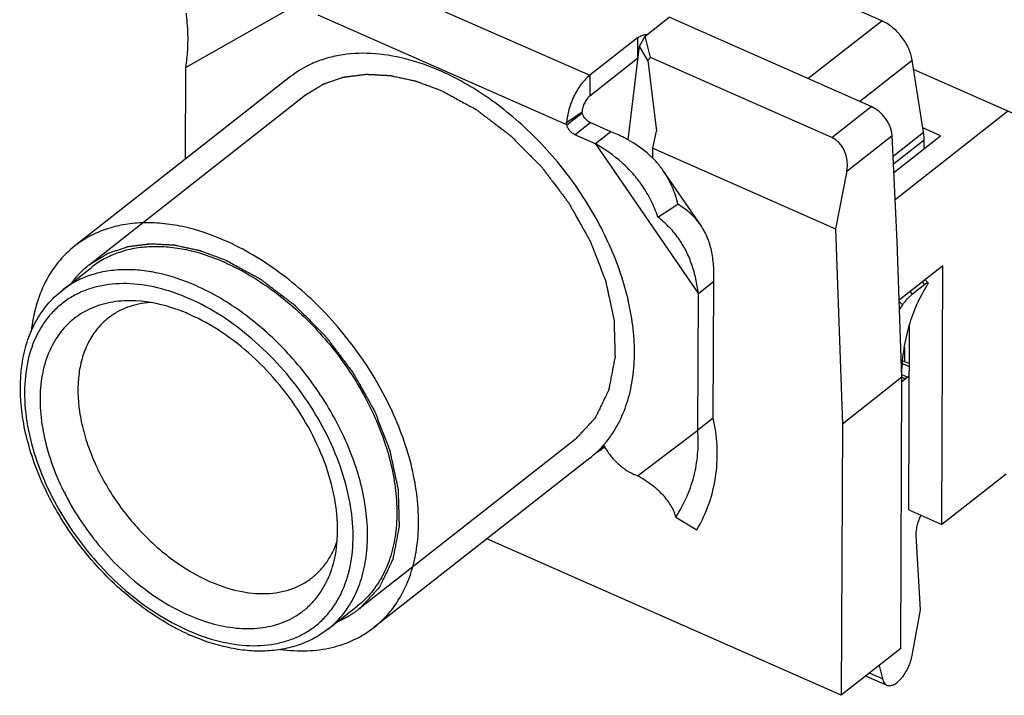
# Model space of a CAD drawing. Units: millimetres. Extents: x 0 to 420, y 0 to 297.
# Drawn here: x 365 to 384, y 62 to 75 of the extents above; entities that cross this region are included whole.
import ezdxf

# ---------------------------------------------------------------- set-up
doc = ezdxf.new("R2010")
doc.units = ezdxf.units.MM
doc.header["$LTSCALE"] = 23.1
doc.layers.get('0').update_dxf_attribs({"linetype": 'CONTINUOUS'})
doc.layers.add('BEZUGSACHSEN', color=7, linetype='CONTINUOUS')
doc.layers.add('RUNDUNGEN', color=7, linetype='CONTINUOUS')

msp = doc.modelspace()

# ---------------------------------------------------------------- linework, layer by layer
at = {"color": 9, "linetype": 'CONTINUOUS'}
for p, q in [((370.21092, 75.52529), (368.19866, 74.38713)), ((380.724, 73.02877), (381.48953, 73.62958)), ((381.01511, 72.37935), (381.89327, 73.06855)), ((376.14157, 72.9074), (378.1365, 70.0004)), ((365.79856, 70.06469), (365.79834, 70.06451)), ((376.95708, 66.46821), (378.12516, 67.35328))]:
    msp.add_line(p, q, dxfattribs=at)
at = {"color": 7, "linetype": 'CONTINUOUS'}
for p, q in [((377.1042, 74.99331), (377.57069, 75.35942)), ((381.48953, 73.62958), (377.57069, 75.35942)), ((376.99335, 74.80117), (377.1042, 74.99331)), ((377.20588, 74.58173), (377.1042, 74.99331)), ((376.7729, 72.98202), (376.99335, 74.80117)), ((377.15387, 74.52144), (376.99335, 74.80117)), ((377.15387, 74.52144), (377.20588, 74.58173)), ((377.15387, 74.52144), (377.32815, 73.1527)), ((380.724, 73.02877), (377.20588, 74.58173)), ((384.82429, 73.23701), (382.31115, 74.34635)), ((370.22884, 74.20907), (366.04237, 70.92342)), ((381.95299, 71.82966), (384.13427, 73.54159)), ((376.4406, 73.14209), (376.03988, 73.31897)), ((376.4406, 73.14209), (376.14157, 72.9074)), ((377.25223, 72.82435), (377.32815, 73.1527)), ((382.8351, 73.06248), (382.49016, 73.21474)), ((381.99228, 71.01437), (381.89327, 73.06855)), ((381.92788, 72.35047), (382.8351, 73.06248)), ((377.25139, 72.62748), (377.25223, 72.82435)), ((377.25223, 72.82435), (380.79621, 71.25998)), ((378.18338, 71.32747), (377.46271, 72.37763)), ((381.01511, 72.37935), (380.79621, 71.25998)), ((377.35199, 71.48687), (377.73975, 71.7353)), ((380.79621, 71.25998), (380.92892, 67.47282)), ((382.0846, 68.37983), (381.99228, 71.01437)), ((365.79834, 70.06451), (366.3665, 70.51042)), ((382.87848, 70.54024), (382.03217, 69.87603)), ((382.85699, 65.52424), (382.87848, 70.54024)), ((378.43554, 70.23509), (378.1365, 70.0004)), ((378.42419, 67.58797), (378.43554, 70.23509)), ((382.21584, 65.80726), (382.23121, 69.39571)), ((382.13501, 68.96079), (382.13384, 68.68617)), ((382.0846, 68.37983), (380.92892, 67.47282)), ((382.06207, 63.12113), (382.0846, 68.37983)), ((378.42419, 67.58797), (378.12516, 67.35328)), ((380.92892, 67.47282), (380.90639, 62.21412)), ((376.32683, 67.09908), (376.32838, 67.10091)), ((376.0323, 66.81449), (371.84584, 63.52884)), ((384.10412, 66.50303), (382.85699, 65.52424)), ((382.21584, 65.80726), (382.85699, 65.52424)), ((377.69822, 65.66964), (378.10497, 65.41922)), ((380.90639, 62.21412), (374.03525, 65.24715)), ((370.95355, 63.49593), (371.52171, 63.94184)), ((382.06207, 63.12113), (380.90639, 62.21412))]:
    msp.add_line(p, q, dxfattribs=at)
at = {"color": 3, "linetype": 'CONTINUOUS'}
for p, q in [((368.19104, 72.60975), (368.19866, 74.38713)), ((376.14157, 72.9074), (375.74085, 73.08428)), ((378.12516, 67.35328), (378.1365, 70.0004)), ((376.95708, 66.46821), (376.88866, 66.49841))]:
    msp.add_line(p, q, dxfattribs=at)
at = {"color": 2, "linetype": 'CONTINUOUS'}
for p, q in [((366.32514, 70.56313), (370.52043, 73.85566)), ((366.32514, 70.56313), (366.33396, 70.57001)), ((375.74954, 67.17478), (371.55425, 63.88225))]:
    msp.add_line(p, q, dxfattribs=at)
at = {"color": 7, "linetype": 'CONTINUOUS'}
for centre, radius, start, end in [((371.47018, 72.62452), 2.01289, 116.232162, 128.078604), ((371.49233, 72.5814), 2.06136, 115.348315, 116.254583), ((375.5105, 70.70856), 2.60214, 59.572032, 60.891556), ((367.2262, 66.67928), 4.2899, 66.182411, 66.451726), ((374.79962, 68.38466), 1.99623, 308.137499, 318.760422), ((375.1318, 68.64062), 2.00501, 300.465826, 306.461445), ((375.2034, 68.70449), 2.01109, 300.869618, 303.106504), ((374.76035, 68.42131), 2.04993, 318.713799, 319.833099), ((375.20797, 68.6974), 2.00266, 303.107812, 303.755183), ((374.74989, 68.43012), 2.0636, 319.899887, 321.003291), ((370.03695, 67.35808), 4.34699, 245.218911, 246.180649)]:
    msp.add_arc(centre, radius, start, end, dxfattribs=at)
at = {"color": 9, "linetype": 'CONTINUOUS'}
msp.add_arc((369.88452, 67.1899), 4.06576, 246.180727, 247.178677, dxfattribs=at)
at = {"color": 7, "linetype": 'CONTINUOUS'}
for centre, major_axis, ratio, start_param, end_param in [((381.49301, 73.22916), (-0.31428, 0.38892), 0.63927939, -2.42330284, -0.89280726), ((380.61013, 72.53625), (-0.07509, 0.51997), 0.78805101, -1.98860679, -0.45811121)]:
    msp.add_ellipse(centre, major_axis=major_axis, ratio=ratio, start_param=start_param, end_param=end_param, dxfattribs=at)
at = {"color": 3, "linetype": 'CONTINUOUS'}
for points, knots in [([(368.19866, 74.38713), (368.21568, 74.49866), (368.23789, 74.70844), (368.24344, 74.9995), (368.2306, 75.23791), (368.21541, 75.37793), (368.20853, 75.43812)], [0, 0, 0, 0, 0.3210588, 0.59927989, 0.82758779, 1, 1, 1, 1]), ([(377.05042, 72.09472), (376.99423, 72.17659), (376.87039, 72.33443), (376.57913, 72.6232), (376.32242, 72.8019), (376.14157, 72.9074)], [0, 0, 0, 0, 0.24257967, 0.48852061, 1, 1, 1, 1]), ([(377.35199, 71.48687), (377.31518, 71.59513), (377.22886, 71.80557), (377.11401, 72.00207), (377.05042, 72.09472)], [0, 0, 0, 0, 0.50433926, 1, 1, 1, 1]), ([(377.77111, 71.04454), (377.71424, 71.12741), (377.58505, 71.2862), (377.43304, 71.423), (377.35199, 71.48687)], [0, 0, 0, 0, 0.49340608, 1, 1, 1, 1]), ([(378.1365, 70.0004), (378.1241, 70.09818), (378.09226, 70.2885), (378.01698, 70.56227), (377.91239, 70.81585), (377.82135, 70.97132), (377.77111, 71.04454)], [0, 0, 0, 0, 0.26486356, 0.51774659, 0.76139785, 1, 1, 1, 1]), ([(377.69822, 65.66964), (377.78419, 65.79781), (377.93087, 66.06855), (378.07255, 66.50002), (378.13802, 66.93183), (378.13648, 67.21648), (378.12516, 67.35328)], [0, 0, 0, 0, 0.26192185, 0.51905986, 0.76704071, 1, 1, 1, 1]), ([(377.69822, 65.66964), (377.69234, 65.69972), (377.6729, 65.76362), (377.62693, 65.86071), (377.56143, 65.96389), (377.44308, 66.11231), (377.24671, 66.2937), (377.06035, 66.41339), (376.95708, 66.46821)], [0, 0, 0, 0, 0.08221834, 0.17810579, 0.28738445, 0.4092734, 0.68643385, 1, 1, 1, 1])]:
    msp.add_open_spline(points, degree=3, knots=knots, dxfattribs=at)
at = {"color": 7, "linetype": 'CONTINUOUS'}
for points, knots in [([(373.14686, 74.31423), (372.92381, 74.41269), (372.47931, 74.57047), (371.8073, 74.68012), (371.27079, 74.65276), (370.87879, 74.55662), (370.69667, 74.48544), (370.60982, 74.4443)], [0, 0, 0, 0, 0.27967987, 0.53810383, 0.77652944, 0.8897626, 1, 1, 1, 1]), ([(376.35368, 67.13155), (376.44065, 67.23896), (376.59661, 67.47697), (376.76478, 67.8802), (376.869, 68.32818), (376.90798, 68.81286), (376.88154, 69.32608), (376.79039, 69.85915), (376.63626, 70.40313), (376.34697, 71.1391), (375.84653, 72.02658), (375.19891, 72.82258), (374.60675, 73.38343), (373.99421, 73.86741), (373.49227, 74.16176), (373.14686, 74.31423)], [0, 0, 0, 0, 0.04718098, 0.09643851, 0.14843046, 0.20354367, 0.26190536, 0.32341572, 0.38778701, 0.4545821, 0.59302259, 0.73367666, 0.80314781, 0.87110356, 1, 1, 1, 1]), ([(376.77635, 72.98205), (376.74988, 72.99679), (376.6405, 73.05529), (376.52738, 73.10668), (376.4406, 73.14209)], [0, 0, 0, 0, 0.2443325, 1, 1, 1, 1]), ([(377.46271, 72.37759), (377.42326, 72.43507), (377.33673, 72.5461), (377.13401, 72.75043), (376.9551, 72.87785), (376.82837, 72.9523)], [0, 0, 0, 0, 0.24262776, 0.48845629, 1, 1, 1, 1]), ([(377.73975, 71.7353), (377.71262, 71.85124), (377.64101, 72.07563), (377.52785, 72.28267), (377.46271, 72.37759)], [0, 0, 0, 0, 0.50843271, 1, 1, 1, 1]), ([(378.18334, 71.32748), (378.12769, 71.40859), (377.9929, 71.56184), (377.82837, 71.68155), (377.73975, 71.7353)], [0, 0, 0, 0, 0.48691146, 1, 1, 1, 1]), ([(368.9604, 71.02857), (368.69525, 71.14562), (368.28906, 71.28355), (367.74118, 71.37015), (367.35364, 71.38317), (366.98489, 71.34525), (366.63943, 71.25656), (366.32186, 71.11799), (366.13086, 70.99287), (366.04228, 70.92334)], [0, 0, 0, 0, 0.28374171, 0.41603125, 0.54201221, 0.66225397, 0.77772514, 0.88976312, 1, 1, 1, 1]), ([(378.43554, 70.23509), (378.43948, 70.34041), (378.43802, 70.54338), (378.39872, 70.83484), (378.31763, 71.09862), (378.23247, 71.25589), (378.18334, 71.32748)], [0, 0, 0, 0, 0.27741603, 0.53310896, 0.77143967, 1, 1, 1, 1]), ([(371.84593, 63.52891), (371.9592, 63.61781), (372.16953, 63.82391), (372.41657, 64.19951), (372.59269, 64.63465), (372.69511, 65.11979), (372.72274, 65.64529), (372.6756, 66.20097), (372.55496, 66.77623), (372.29549, 67.56634), (371.80414, 68.53059), (371.13841, 69.39967), (370.51665, 70.01443), (369.86757, 70.54446), (369.33082, 70.86506), (368.9604, 71.02857)], [0, 0, 0, 0, 0.04676177, 0.09475359, 0.1450235, 0.1983198, 0.25505347, 0.31531773, 0.37893394, 0.44550404, 0.58495006, 0.72805824, 0.79902999, 0.86850111, 1, 1, 1, 1]), ([(366.04228, 70.92334), (365.92497, 70.83127), (365.70766, 70.61663), (365.45555, 70.22371), (365.27992, 69.76785), (365.21774, 69.43958), (365.1988, 69.26939)], [0, 0, 0, 0, 0.23494319, 0.47649565, 0.73022436, 1, 1, 1, 1]), ([(368.94011, 70.61193), (368.70604, 70.71394), (368.34766, 70.83385), (367.8646, 70.90821), (367.52296, 70.91842), (367.19791, 70.88399), (366.89336, 70.80505), (366.61333, 70.68235), (366.44481, 70.57186), (366.36662, 70.51051)], [0, 0, 0, 0, 0.28351958, 0.41573751, 0.54168919, 0.66195635, 0.77749744, 0.88963968, 1, 1, 1, 1]), ([(368.95858, 70.60383), (369.28764, 70.45858), (369.76445, 70.17378), (370.34104, 69.70291), (370.89337, 69.15681), (371.48475, 68.38476), (371.9212, 67.52818), (372.15167, 66.82629), (372.25882, 66.31528), (372.30066, 65.82166), (372.27609, 65.35486), (372.18507, 64.92391), (372.02858, 64.53739), (371.80909, 64.20376), (371.62222, 64.02072), (371.52159, 63.94175)], [0, 0, 0, 0, 0.13150223, 0.20097197, 0.27194522, 0.41505464, 0.55450132, 0.62107111, 0.68468663, 0.74494999, 0.80168269, 0.85497802, 0.90524702, 0.95323823, 1, 1, 1, 1]), ([(368.2149, 63.41138), (367.89102, 63.56089), (367.42324, 63.84899), (366.85948, 64.32106), (366.32329, 64.86351), (365.75167, 65.62654), (365.33301, 66.47061), (365.11461, 67.16214), (364.985, 67.81787), (364.97394, 68.46369), (365.1064, 69.05687), (365.27023, 69.45008), (365.49919, 69.79284), (365.69353, 69.98226), (365.79834, 70.06451)], [0, 0, 0, 0, 0.13132014, 0.20025128, 0.2704742, 0.41170904, 0.54924248, 0.61504472, 0.67814926, 0.79505066, 0.84923458, 0.90097912, 0.95095251, 1, 1, 1, 1]), ([(367.23075, 69.86198), (367.08081, 69.86983), (366.78755, 69.85709), (366.37309, 69.7398), (366.01447, 69.52679), (365.72595, 69.22512), (365.51746, 68.84699), (365.41636, 68.48628), (365.3765, 68.17508), (365.36442, 67.83699), (365.40632, 67.39201), (365.53991, 66.84792), (365.75354, 66.29951), (366.04087, 65.76278), (366.39343, 65.25335), (366.80088, 64.78616), (367.25133, 64.37488), (367.73148, 64.03166), (368.0722, 63.8496), (368.24385, 63.77383)], [0, 0, 0, 0, 0.05396112, 0.10455619, 0.15329273, 0.2020763, 0.25280198, 0.30695008, 0.3356341, 0.36544034, 0.42837957, 0.49553044, 0.56618702, 0.63935245, 0.71384257, 0.78838031, 0.86168507, 0.93256321, 1, 1, 1, 1]), ([(367.51064, 69.83178), (367.4341, 69.82597), (367.28422, 69.80499), (367.06922, 69.74321), (366.87091, 69.65237), (366.75099, 69.57274), (366.69504, 69.52884)], [0, 0, 0, 0, 0.26102982, 0.51285822, 0.75813445, 1, 1, 1, 1]), ([(368.26881, 69.59885), (368.18198, 69.63718), (367.84932, 69.76913), (367.4935, 69.84823), (367.23075, 69.86198)], [0, 0, 0, 0, 0.26509469, 1, 1, 1, 1]), ([(366.69504, 69.52884), (366.61791, 69.46832), (366.47471, 69.32799), (366.3065, 69.07228), (366.18655, 68.776), (366.09078, 68.32224), (366.10582, 67.82513), (366.21219, 67.31803), (366.38888, 66.77989), (366.72343, 66.12339), (367.26543, 65.41594), (367.91362, 64.82892), (368.40738, 64.53397), (368.65959, 64.42264)], [0, 0, 0, 0, 0.04678227, 0.09479465, 0.14508591, 0.19840533, 0.31517572, 0.37881927, 0.44541866, 0.58492622, 0.72809769, 0.86843835, 1, 1, 1, 1]), ([(371.09721, 64.93521), (371.13551, 65.1369), (371.16032, 65.57092), (371.06028, 66.2394), (370.8313, 66.927), (370.48406, 67.6026), (370.03457, 68.23587), (369.50323, 68.79796), (368.91454, 69.26314), (368.48582, 69.50306), (368.26881, 69.59885)], [0, 0, 0, 0, 0.10610697, 0.22236071, 0.3474982, 0.47899682, 0.61356115, 0.74755575, 0.8773971, 1, 1, 1, 1]), ([(378.10497, 65.41922), (378.20363, 65.58372), (378.36507, 65.93437), (378.49429, 66.49252), (378.51581, 67.05089), (378.46471, 67.41446), (378.42419, 67.58797)], [0, 0, 0, 0, 0.25659328, 0.511841, 0.76165628, 1, 1, 1, 1]), ([(370.64633, 64.49424), (370.70179, 64.53776), (370.80675, 64.63443), (370.98842, 64.86278), (371.08496, 65.06524), (371.13186, 65.20665)], [0, 0, 0, 0, 0.24229539, 0.48795239, 1, 1, 1, 1]), ([(368.24385, 63.77383), (368.4063, 63.70212), (368.73008, 63.58584), (369.2201, 63.49894), (369.68357, 63.5092), (370.04025, 63.6018), (370.29305, 63.72415), (370.46512, 63.83782), (370.62008, 63.97358), (370.8041, 64.18432), (370.98597, 64.50227), (371.06895, 64.78641), (371.09721, 64.93521)], [0, 0, 0, 0, 0.14729238, 0.28399503, 0.41057241, 0.52898066, 0.58627461, 0.64292559, 0.69951596, 0.75663211, 0.87437576, 1, 1, 1, 1]), ([(368.65959, 64.42264), (368.84011, 64.34295), (369.19929, 64.22081), (369.66207, 64.17185), (370.00456, 64.20701), (370.23976, 64.2674), (370.45598, 64.36172), (370.58602, 64.44691), (370.64633, 64.49424)], [0, 0, 0, 0, 0.28388523, 0.54178123, 0.66208749, 0.77761649, 0.88970884, 1, 1, 1, 1]), ([(370.95355, 63.49593), (370.87027, 63.43057), (370.69116, 63.3131), (370.39444, 63.18304), (370.07383, 63.09992), (369.73433, 63.06415), (369.38042, 63.07521), (368.88536, 63.15252), (368.51945, 63.27628), (368.2814, 63.38135)], [0, 0, 0, 0, 0.11311995, 0.22758819, 0.34471227, 0.46560141, 0.59115092, 0.72195998, 1, 1, 1, 1]), ([(370.03402, 63.10315), (370.20428, 63.08079), (370.53883, 63.06268), (371.02475, 63.12459), (371.46755, 63.27618), (371.72835, 63.43662), (371.84593, 63.52891)], [0, 0, 0, 0, 0.26984418, 0.52358908, 0.76511177, 1, 1, 1, 1])]:
    msp.add_open_spline(points, degree=3, knots=knots, dxfattribs=at)
at = {"color": 2, "linetype": 'CONTINUOUS'}
for points, knots in [([(370.52043, 73.85566), (370.5637, 73.882), (370.62862, 73.9215), (370.70436, 73.96759), (370.74764, 73.99392), (370.78009, 74.01367), (370.80715, 74.03013), (370.82878, 74.04331), (370.84232, 74.05151), (370.85311, 74.05814), (370.85994, 74.06214), (370.8652, 74.06567), (370.87122, 74.068), (370.88211, 74.07153), (370.89748, 74.07687), (370.92218, 74.08523), (370.95301, 74.09575), (371.00236, 74.11255), (371.06405, 74.13355), (371.12574, 74.15455), (371.17509, 74.17136), (371.20594, 74.18185), (371.2306, 74.19028), (371.24606, 74.19545), (371.25678, 74.19927), (371.26307, 74.20113), (371.26999, 74.20175), (371.27842, 74.20295), (371.29204, 74.20463), (371.30901, 74.20681), (371.3362, 74.21026), (371.37017, 74.21458), (371.41095, 74.21976), (371.45172, 74.22494), (371.49249, 74.23012), (371.53326, 74.2353), (371.57404, 74.24048), (371.60801, 74.2448), (371.63519, 74.24825), (371.65558, 74.25086), (371.67258, 74.25298), (371.68444, 74.25456), (371.69128, 74.25531), (371.69625, 74.2563), (371.70184, 74.25566), (371.70907, 74.25538), (371.72183, 74.25463), (371.74, 74.25369), (371.76184, 74.2525), (371.79094, 74.25094), (371.82732, 74.24898), (371.87098, 74.24663), (371.91464, 74.24428), (371.95829, 74.24193), (372.00195, 74.23958), (372.04561, 74.23723), (372.08199, 74.23527), (372.11109, 74.23371), (372.12929, 74.23271), (372.14383, 74.23197), (372.15295, 74.23136), (372.16016, 74.23122), (372.1677, 74.22982), (372.18104, 74.2268), (372.20002, 74.22279), (372.23043, 74.2162), (372.26843, 74.20803), (372.32924, 74.19491), (372.40525, 74.17853), (372.48126, 74.16214), (372.54207, 74.14904), (372.58007, 74.14083), (372.61047, 74.13431), (372.62948, 74.13013), (372.64277, 74.12742), (372.6504, 74.12554), (372.65819, 74.12245), (372.66788, 74.119), (372.68341, 74.11326), (372.70281, 74.10615), (372.73386, 74.09475), (372.77268, 74.0805), (372.81925, 74.0634), (372.88135, 74.0406), (372.99003, 74.00069), (373.08317, 73.96649), (373.14527, 73.94369)], [0, 0, 0, 0, 0.0625, 0.09375, 0.109375, 0.125, 0.140625, 0.1484375, 0.15625, 0.16015625, 0.1640625, 0.16601562, 0.16796875, 0.171875, 0.1796875, 0.1875, 0.203125, 0.21875, 0.25, 0.28125, 0.296875, 0.3125, 0.3203125, 0.328125, 0.33203125, 0.33398438, 0.3359375, 0.33984375, 0.34375, 0.3515625, 0.359375, 0.375, 0.390625, 0.40625, 0.421875, 0.4375, 0.453125, 0.46875, 0.4765625, 0.484375, 0.4921875, 0.49609375, 0.49804688, 0.5, 0.50195312, 0.50390625, 0.5078125, 0.515625, 0.5234375, 0.53125, 0.546875, 0.5625, 0.578125, 0.59375, 0.609375, 0.625, 0.640625, 0.6484375, 0.65625, 0.66015625, 0.6640625, 0.66601562, 0.66796875, 0.671875, 0.6796875, 0.6875, 0.703125, 0.71875, 0.75, 0.78125, 0.796875, 0.8125, 0.8203125, 0.828125, 0.83203125, 0.83398438, 0.8359375, 0.83984375, 0.84375, 0.8515625, 0.859375, 0.875, 0.890625, 0.90625, 0.9375, 1, 1, 1, 1]), ([(373.14527, 73.94369), (373.22357, 73.90108), (373.34101, 73.83717), (373.4976, 73.75196), (373.59547, 73.69869), (373.67377, 73.65609), (373.7227, 73.62945), (373.76185, 73.60817), (373.78631, 73.5948), (373.8059, 73.58426), (373.8181, 73.57733), (373.82796, 73.57256), (373.83745, 73.56496), (373.85416, 73.55248), (373.87798, 73.53423), (373.90659, 73.51251), (373.93519, 73.49074), (373.97333, 73.46173), (374.021, 73.42546), (374.07821, 73.38194), (374.13541, 73.33842), (374.21169, 73.2804), (374.28796, 73.22237), (374.3547, 73.1716), (374.39284, 73.14259), (374.42144, 73.12082), (374.44528, 73.1027), (374.46434, 73.08817), (374.47629, 73.07916), (374.48576, 73.0718), (374.49309, 73.06668), (374.49959, 73.06003), (374.50831, 73.05125), (374.51919, 73.04024), (374.53661, 73.02264), (374.55838, 73.00065), (374.59321, 72.96545), (374.63676, 72.92145), (374.68901, 72.86866), (374.75868, 72.79827), (374.82835, 72.72787), (374.89802, 72.65748), (374.95028, 72.60469), (374.99383, 72.5607), (375.02865, 72.52549), (375.05481, 72.49913), (375.0808, 72.4726), (375.103, 72.45102), (375.11759, 72.43064), (375.13273, 72.4108), (375.15146, 72.38581), (375.17403, 72.35591), (375.20408, 72.31601), (375.24166, 72.26615), (375.28675, 72.20631), (375.34687, 72.12653), (375.40699, 72.04674), (375.46712, 71.96696), (375.51221, 71.90712), (375.54978, 71.85725), (375.57985, 71.81737), (375.59861, 71.79242), (375.61181, 71.77499), (375.61926, 71.76498), (375.62705, 71.75515), (375.63429, 71.74161), (375.6464, 71.72021), (375.66136, 71.69337), (375.6854, 71.65048), (375.71541, 71.59685), (375.76344, 71.51105), (375.81147, 71.42524), (375.8595, 71.33944), (375.89553, 71.27508), (375.93155, 71.21073), (375.96157, 71.1571), (375.98559, 71.1142), (376.0036, 71.08202), (376.01862, 71.05521), (376.0306, 71.03376), (376.03817, 71.02035), (376.04332, 71.01096), (376.04648, 71.00561), (376.04831, 71.00018), (376.05105, 70.99341), (376.05726, 70.97715), (376.07092, 70.94193), (376.0918, 70.88774), (376.11691, 70.82271), (376.15037, 70.73601), (376.1922, 70.62763), (376.23402, 70.51925), (376.26749, 70.43255), (376.29258, 70.36752), (376.31353, 70.31333), (376.32706, 70.27811), (376.3334, 70.26185), (376.33589, 70.25508), (376.33825, 70.24966), (376.33924, 70.24423), (376.34139, 70.23472), (376.34424, 70.22114), (376.34892, 70.19941), (376.35473, 70.17225), (376.36172, 70.13966), (376.37104, 70.0962), (376.38268, 70.04187), (376.39665, 69.97669), (376.41063, 69.9115), (376.42926, 69.82458), (376.44789, 69.73767), (376.46652, 69.65075), (376.47817, 69.59642), (376.48746, 69.55297), (376.49335, 69.52579), (376.49787, 69.50411), (376.50114, 69.49041), (376.50105, 69.48028), (376.50143, 69.47001), (376.50175, 69.45721), (376.5022, 69.44184), (376.50277, 69.42135), (376.50378, 69.38548), (376.50522, 69.33425), (376.50696, 69.27277), (376.50869, 69.21129), (376.51042, 69.14982), (376.51215, 69.08834), (376.51388, 69.02686), (376.51562, 68.96538), (376.51706, 68.91415), (376.51821, 68.87316), (376.51908, 68.84242), (376.5198, 68.81681), (376.52031, 68.79887), (376.52058, 68.78863), (376.52085, 68.78092), (376.52089, 68.77333), (376.51868, 68.76436), (376.51587, 68.74813), (376.51131, 68.72522), (376.50607, 68.69761), (376.499, 68.66083), (376.49018, 68.61485), (376.4796, 68.55968), (376.46902, 68.50451), (376.45843, 68.44934), (376.44785, 68.39417), (376.43727, 68.33899), (376.42669, 68.28382), (376.41787, 68.23785), (376.41081, 68.20106), (376.4064, 68.17808), (376.40287, 68.15969), (376.40068, 68.14819), (376.39889, 68.13901), (376.39764, 68.13206), (376.39442, 68.12654), (376.39082, 68.11869), (376.38607, 68.10904), (376.37862, 68.09351), (376.36925, 68.07413), (376.35803, 68.05086), (376.34306, 68.01984), (376.32435, 67.98106), (376.3019, 67.93453), (376.27945, 67.888), (376.257, 67.84146), (376.23455, 67.79493), (376.2121, 67.7484), (376.19339, 67.70962), (376.17843, 67.6786), (376.1672, 67.65534), (376.15599, 67.63206), (376.14753, 67.61464), (376.14197, 67.60296), (376.13905, 67.59726), (376.13707, 67.59206), (376.1341, 67.58926), (376.13001, 67.58471), (376.12372, 67.57804), (376.11266, 67.56607), (376.09879, 67.55115), (376.07662, 67.52725), (376.0489, 67.49738), (376.00455, 67.44959), (375.94911, 67.38985), (375.88258, 67.31816), (375.81606, 67.24647), (375.77171, 67.19868), (375.74954, 67.17478)], [0, 0, 0, 0, 0.03125, 0.046875, 0.0625, 0.0703125, 0.078125, 0.08203125, 0.0859375, 0.08789062, 0.08984375, 0.09082031, 0.09179688, 0.09375, 0.09765625, 0.1015625, 0.10546875, 0.109375, 0.1171875, 0.125, 0.1328125, 0.140625, 0.15625, 0.1640625, 0.16796875, 0.171875, 0.17578125, 0.17773438, 0.1796875, 0.18066406, 0.18164062, 0.18261719, 0.18359375, 0.18554688, 0.1875, 0.19140625, 0.1953125, 0.203125, 0.2109375, 0.21875, 0.234375, 0.2421875, 0.25, 0.2578125, 0.26171875, 0.265625, 0.26953125, 0.2734375, 0.27539062, 0.27734375, 0.28125, 0.28515625, 0.2890625, 0.296875, 0.3046875, 0.3125, 0.328125, 0.3359375, 0.34375, 0.3515625, 0.35546875, 0.359375, 0.36132812, 0.36230469, 0.36328125, 0.36523438, 0.3671875, 0.37109375, 0.375, 0.3828125, 0.390625, 0.40625, 0.4140625, 0.421875, 0.4296875, 0.4375, 0.44140625, 0.4453125, 0.44921875, 0.45117188, 0.453125, 0.45410156, 0.45458984, 0.45507812, 0.45605469, 0.45703125, 0.4609375, 0.46875, 0.4765625, 0.484375, 0.5, 0.515625, 0.5234375, 0.53125, 0.5390625, 0.54296875, 0.54394531, 0.54492188, 0.54541016, 0.54589844, 0.546875, 0.54882812, 0.55078125, 0.5546875, 0.55859375, 0.5625, 0.5703125, 0.578125, 0.5859375, 0.59375, 0.609375, 0.6171875, 0.625, 0.62890625, 0.6328125, 0.63476562, 0.63671875, 0.63769531, 0.63867188, 0.640625, 0.64257812, 0.64453125, 0.6484375, 0.65625, 0.6640625, 0.671875, 0.6796875, 0.6875, 0.6953125, 0.703125, 0.7109375, 0.71484375, 0.71875, 0.72265625, 0.72460938, 0.72558594, 0.7265625, 0.72753906, 0.72851562, 0.73046875, 0.734375, 0.73828125, 0.7421875, 0.75, 0.7578125, 0.765625, 0.7734375, 0.78125, 0.7890625, 0.796875, 0.8046875, 0.80859375, 0.8125, 0.81445312, 0.81640625, 0.81738281, 0.81835938, 0.81933594, 0.8203125, 0.82226562, 0.82421875, 0.828125, 0.83203125, 0.8359375, 0.84375, 0.8515625, 0.859375, 0.8671875, 0.875, 0.8828125, 0.890625, 0.89453125, 0.8984375, 0.90234375, 0.90625, 0.90722656, 0.90820312, 0.90917969, 0.90966797, 0.91015625, 0.91210938, 0.9140625, 0.91796875, 0.921875, 0.9296875, 0.9375, 0.953125, 0.96875, 0.984375, 1, 1, 1, 1]), ([(366.33396, 70.57001), (366.37724, 70.59634), (366.44216, 70.63585), (366.51789, 70.68193), (366.56117, 70.70827), (366.59363, 70.72802), (366.62068, 70.74448), (366.64232, 70.75765), (366.65585, 70.76586), (366.66664, 70.77249), (366.67348, 70.77649), (366.67874, 70.78002), (366.68476, 70.78235), (366.69565, 70.78588), (366.71102, 70.79121), (366.73571, 70.79958), (366.76655, 70.8101), (366.8159, 70.82689), (366.87759, 70.8479), (366.93927, 70.8689), (366.98862, 70.88571), (367.01947, 70.89619), (367.04413, 70.90463), (367.0596, 70.90979), (367.07031, 70.91362), (367.07661, 70.91548), (367.08353, 70.9161), (367.09196, 70.9173), (367.10557, 70.91898), (367.12255, 70.92116), (367.14974, 70.9246), (367.18371, 70.92893), (367.22448, 70.9341), (367.26526, 70.93929), (367.30603, 70.94447), (367.3468, 70.94965), (367.38757, 70.95483), (367.42155, 70.95915), (367.44873, 70.9626), (367.46911, 70.9652), (367.48611, 70.96732), (367.49798, 70.9689), (367.50482, 70.96966), (367.50978, 70.97065), (367.51537, 70.97001), (367.5226, 70.96973), (367.53536, 70.96898), (367.55354, 70.96803), (367.57537, 70.96685), (367.60448, 70.96529), (367.64086, 70.96332), (367.68451, 70.96098), (367.72817, 70.95863), (367.77183, 70.95628), (367.81549, 70.95393), (367.85914, 70.95158), (367.89552, 70.94961), (367.92463, 70.94806), (367.94282, 70.94705), (367.95736, 70.94632), (367.96649, 70.94571), (367.9737, 70.94556), (367.98124, 70.94417), (367.99458, 70.94115), (368.01356, 70.93714), (368.04397, 70.93055), (368.08197, 70.92237), (368.14278, 70.90926), (368.21879, 70.89288), (368.2948, 70.87649), (368.3556, 70.86339), (368.39361, 70.85518), (368.42401, 70.84866), (368.44302, 70.84448), (368.4563, 70.84176), (368.46393, 70.83989), (368.47173, 70.8368), (368.48142, 70.83335), (368.49695, 70.8276), (368.51635, 70.8205), (368.5474, 70.80909), (368.58621, 70.79485), (368.63279, 70.77774), (368.69489, 70.75494), (368.80356, 70.71504), (368.89671, 70.68084), (368.95881, 70.65804)], [0, 0, 0, 0, 0.0625, 0.09375, 0.109375, 0.125, 0.140625, 0.1484375, 0.15625, 0.16015625, 0.1640625, 0.16601562, 0.16796875, 0.171875, 0.1796875, 0.1875, 0.203125, 0.21875, 0.25, 0.28125, 0.296875, 0.3125, 0.3203125, 0.328125, 0.33203125, 0.33398438, 0.3359375, 0.33984375, 0.34375, 0.3515625, 0.359375, 0.375, 0.390625, 0.40625, 0.421875, 0.4375, 0.453125, 0.46875, 0.4765625, 0.484375, 0.4921875, 0.49609375, 0.49804688, 0.5, 0.50195312, 0.50390625, 0.5078125, 0.515625, 0.5234375, 0.53125, 0.546875, 0.5625, 0.578125, 0.59375, 0.609375, 0.625, 0.640625, 0.6484375, 0.65625, 0.66015625, 0.6640625, 0.66601562, 0.66796875, 0.671875, 0.6796875, 0.6875, 0.703125, 0.71875, 0.75, 0.78125, 0.796875, 0.8125, 0.8203125, 0.828125, 0.83203125, 0.83398438, 0.8359375, 0.83984375, 0.84375, 0.8515625, 0.859375, 0.875, 0.890625, 0.90625, 0.9375, 1, 1, 1, 1]), ([(368.95881, 70.65804), (369.03711, 70.61543), (369.15455, 70.55152), (369.31114, 70.4663), (369.40901, 70.41304), (369.4873, 70.37044), (369.53624, 70.3438), (369.57539, 70.32251), (369.59985, 70.30915), (369.61944, 70.2986), (369.63163, 70.29167), (369.64149, 70.28691), (369.65098, 70.2793), (369.6677, 70.26683), (369.69152, 70.24857), (369.72013, 70.22685), (369.74873, 70.20508), (369.78686, 70.17607), (369.83454, 70.13981), (369.89174, 70.09629), (369.94895, 70.05277), (370.02522, 69.99474), (370.1015, 69.93672), (370.16824, 69.88594), (370.20638, 69.85693), (370.23498, 69.83517), (370.25882, 69.81705), (370.27788, 69.80252), (370.28982, 69.79351), (370.2993, 69.78615), (370.30662, 69.78103), (370.31312, 69.77437), (370.32184, 69.76559), (370.33272, 69.75459), (370.35014, 69.73699), (370.37192, 69.71499), (370.40675, 69.6798), (370.45029, 69.6358), (370.50255, 69.58301), (370.57222, 69.51261), (370.64189, 69.44222), (370.71156, 69.37183), (370.76381, 69.31903), (370.80736, 69.27504), (370.84218, 69.23984), (370.86835, 69.21348), (370.89434, 69.18694), (370.91654, 69.16537), (370.93112, 69.14498), (370.94626, 69.12515), (370.965, 69.10016), (370.98756, 69.07026), (371.01762, 69.03036), (371.0552, 68.9805), (371.10029, 68.92066), (371.16041, 68.84088), (371.22053, 68.76109), (371.28065, 68.68131), (371.32574, 68.62147), (371.36332, 68.5716), (371.39339, 68.53171), (371.41215, 68.50677), (371.42535, 68.48934), (371.43279, 68.47933), (371.44059, 68.4695), (371.44782, 68.45596), (371.45994, 68.43456), (371.47489, 68.40772), (371.49893, 68.36483), (371.52894, 68.31119), (371.57698, 68.22539), (371.62501, 68.13959), (371.67304, 68.05378), (371.70906, 67.98943), (371.74509, 67.92508), (371.77511, 67.87145), (371.79912, 67.82855), (371.81713, 67.79637), (371.83215, 67.76956), (371.84414, 67.74811), (371.8517, 67.7347), (371.85685, 67.72531), (371.86002, 67.71996), (371.86185, 67.71452), (371.86459, 67.70776), (371.87079, 67.6915), (371.88446, 67.65628), (371.90533, 67.60208), (371.93044, 67.53706), (371.9639, 67.45036), (372.00573, 67.34198), (372.04756, 67.2336), (372.08103, 67.14689), (372.10611, 67.08187), (372.12707, 67.02768), (372.14059, 66.99245), (372.14694, 66.9762), (372.14942, 66.96942), (372.15178, 66.96401), (372.15278, 66.95857), (372.15492, 66.94907), (372.15778, 66.93549), (372.16246, 66.91376), (372.16827, 66.8866), (372.17526, 66.854), (372.18457, 66.81054), (372.19622, 66.75622), (372.21019, 66.69103), (372.22416, 66.62585), (372.24279, 66.53893), (372.26143, 66.45201), (372.28005, 66.3651), (372.29171, 66.31077), (372.301, 66.26732), (372.30689, 66.24014), (372.3114, 66.21845), (372.31468, 66.20476), (372.31459, 66.19463), (372.31497, 66.18435), (372.31529, 66.17156), (372.31573, 66.15619), (372.31631, 66.13569), (372.31732, 66.09983), (372.31876, 66.0486), (372.32049, 65.98712), (372.32222, 65.92564), (372.32396, 65.86416), (372.32569, 65.80268), (372.32742, 65.7412), (372.32915, 65.67973), (372.33059, 65.62849), (372.33175, 65.58751), (372.33262, 65.55677), (372.33333, 65.53115), (372.33385, 65.51322), (372.33412, 65.50298), (372.33438, 65.49527), (372.33443, 65.48767), (372.33222, 65.47871), (372.32941, 65.46247), (372.32484, 65.43956), (372.3196, 65.41195), (372.31253, 65.37518), (372.30372, 65.3292), (372.29313, 65.27403), (372.28255, 65.21886), (372.27197, 65.16368), (372.26139, 65.10851), (372.2508, 65.05334), (372.24022, 64.99817), (372.2314, 64.95219), (372.22435, 64.91541), (372.21994, 64.89242), (372.21641, 64.87403), (372.21422, 64.86253), (372.21243, 64.85335), (372.21118, 64.8464), (372.20796, 64.84089), (372.20435, 64.83303), (372.19961, 64.82339), (372.19215, 64.80786), (372.18278, 64.78848), (372.17156, 64.76521), (372.1566, 64.73419), (372.13789, 64.69541), (372.11544, 64.64888), (372.09299, 64.60234), (372.07054, 64.55581), (372.04809, 64.50928), (372.02564, 64.46275), (372.00693, 64.42397), (371.99196, 64.39295), (371.98074, 64.36968), (371.96952, 64.3464), (371.96107, 64.32899), (371.95551, 64.31731), (371.95259, 64.3116), (371.9506, 64.3064), (371.94764, 64.30361), (371.94355, 64.29906), (371.93726, 64.29239), (371.92619, 64.28042), (371.91232, 64.2655), (371.89015, 64.2416), (371.86243, 64.21173), (371.81808, 64.16393), (371.76265, 64.10419), (371.69612, 64.0325), (371.6296, 63.96082), (371.58525, 63.91302), (371.56307, 63.88913)], [0, 0, 0, 0, 0.03125, 0.046875, 0.0625, 0.0703125, 0.078125, 0.08203125, 0.0859375, 0.08789062, 0.08984375, 0.09082031, 0.09179688, 0.09375, 0.09765625, 0.1015625, 0.10546875, 0.109375, 0.1171875, 0.125, 0.1328125, 0.140625, 0.15625, 0.1640625, 0.16796875, 0.171875, 0.17578125, 0.17773438, 0.1796875, 0.18066406, 0.18164062, 0.18261719, 0.18359375, 0.18554688, 0.1875, 0.19140625, 0.1953125, 0.203125, 0.2109375, 0.21875, 0.234375, 0.2421875, 0.25, 0.2578125, 0.26171875, 0.265625, 0.26953125, 0.2734375, 0.27539062, 0.27734375, 0.28125, 0.28515625, 0.2890625, 0.296875, 0.3046875, 0.3125, 0.328125, 0.3359375, 0.34375, 0.3515625, 0.35546875, 0.359375, 0.36132812, 0.36230469, 0.36328125, 0.36523438, 0.3671875, 0.37109375, 0.375, 0.3828125, 0.390625, 0.40625, 0.4140625, 0.421875, 0.4296875, 0.4375, 0.44140625, 0.4453125, 0.44921875, 0.45117188, 0.453125, 0.45410156, 0.45458984, 0.45507812, 0.45605469, 0.45703125, 0.4609375, 0.46875, 0.4765625, 0.484375, 0.5, 0.515625, 0.5234375, 0.53125, 0.5390625, 0.54296875, 0.54394531, 0.54492188, 0.54541016, 0.54589844, 0.546875, 0.54882812, 0.55078125, 0.5546875, 0.55859375, 0.5625, 0.5703125, 0.578125, 0.5859375, 0.59375, 0.609375, 0.6171875, 0.625, 0.62890625, 0.6328125, 0.63476562, 0.63671875, 0.63769531, 0.63867188, 0.640625, 0.64257812, 0.64453125, 0.6484375, 0.65625, 0.6640625, 0.671875, 0.6796875, 0.6875, 0.6953125, 0.703125, 0.7109375, 0.71484375, 0.71875, 0.72265625, 0.72460938, 0.72558594, 0.7265625, 0.72753906, 0.72851562, 0.73046875, 0.734375, 0.73828125, 0.7421875, 0.75, 0.7578125, 0.765625, 0.7734375, 0.78125, 0.7890625, 0.796875, 0.8046875, 0.80859375, 0.8125, 0.81445312, 0.81640625, 0.81738281, 0.81835938, 0.81933594, 0.8203125, 0.82226562, 0.82421875, 0.828125, 0.83203125, 0.8359375, 0.84375, 0.8515625, 0.859375, 0.8671875, 0.875, 0.8828125, 0.890625, 0.89453125, 0.8984375, 0.90234375, 0.90625, 0.90722656, 0.90820312, 0.90917969, 0.90966797, 0.91015625, 0.91210938, 0.9140625, 0.91796875, 0.921875, 0.9296875, 0.9375, 0.953125, 0.96875, 0.984375, 1, 1, 1, 1]), ([(365.98452, 70.21165), (365.99649, 70.22715), (366.01436, 70.25048), (366.0385, 70.28125), (366.05436, 70.29971), (366.06683, 70.31462), (366.07478, 70.32399), (366.08082, 70.33133), (366.08799, 70.33924), (366.09732, 70.34932), (366.10837, 70.36134), (366.11944, 70.37336), (366.1287, 70.38344), (366.13603, 70.39135), (366.14171, 70.3977), (366.14671, 70.40247), (366.15361, 70.40938), (366.16216, 70.41783), (366.17244, 70.42804), (366.18275, 70.43826), (366.19121, 70.44672), (366.19829, 70.45361), (366.20655, 70.46098), (366.21648, 70.47003), (366.23259, 70.48459), (366.24862, 70.49924), (366.2647, 70.51354), (366.28082, 70.52655), (366.30097, 70.54326), (366.31708, 70.5565), (366.32514, 70.56313)], [0, 0, 0, 0, 0.125, 0.1875, 0.25, 0.28125, 0.3125, 0.328125, 0.34375, 0.375, 0.40625, 0.4375, 0.46875, 0.484375, 0.5, 0.515625, 0.53125, 0.5625, 0.59375, 0.625, 0.65625, 0.671875, 0.6875, 0.71875, 0.75, 0.8125, 0.84375, 0.875, 0.9375, 1, 1, 1, 1]), ([(371.55425, 63.88225), (371.53879, 63.87079), (371.51567, 63.85352), (371.48457, 63.83085), (371.46043, 63.81493), (371.43669, 63.79847), (371.41218, 63.78308), (371.39155, 63.77047), (371.37724, 63.76162), (371.36891, 63.75653), (371.3631, 63.7528), (371.35559, 63.74877), (371.34618, 63.7435), (371.33421, 63.73688), (371.31993, 63.72894), (371.30565, 63.72103), (371.29366, 63.71432), (371.2843, 63.70922), (371.27574, 63.70507), (371.26477, 63.69955), (371.25172, 63.69307), (371.23867, 63.68656), (371.22769, 63.68114), (371.21916, 63.67679), (371.20968, 63.67248), (371.19263, 63.66495), (371.1685, 63.65419), (371.14913, 63.64558), (371.13946, 63.64128)], [0, 0, 0, 0, 0.125, 0.1875, 0.25, 0.3125, 0.375, 0.4375, 0.46875, 0.484375, 0.5, 0.515625, 0.53125, 0.5625, 0.59375, 0.625, 0.65625, 0.671875, 0.6875, 0.71875, 0.75, 0.78125, 0.8125, 0.828125, 0.84375, 0.875, 0.9375, 1, 1, 1, 1])]:
    msp.add_open_spline(points, degree=3, knots=knots, dxfattribs=at)
at = {"color": 9, "linetype": 'CONTINUOUS'}
for points, knots in [([(368.39042, 70.15792), (368.15501, 70.26184), (367.79435, 70.38432), (367.30786, 70.4613), (366.96365, 70.47292), (366.63609, 70.43932), (366.32917, 70.36062), (366.04701, 70.23756), (365.87727, 70.12644), (365.79856, 70.06468)], [0, 0, 0, 0, 0.28363407, 0.41591566, 0.5418945, 0.66215164, 0.77765111, 0.8897245, 1, 1, 1, 1]), ([(368.27011, 69.90224), (368.06983, 69.99065), (367.67079, 70.13026), (367.06792, 70.21765), (366.59015, 70.17568), (366.24615, 70.07115), (366.0116, 69.96099), (365.79877, 69.81881), (365.60994, 69.64604), (365.44705, 69.44451), (365.26351, 69.13536), (365.1089, 68.68129), (365.05023, 68.0746), (365.11363, 67.41835), (365.29563, 66.73638), (365.5889, 66.05337), (365.98237, 65.39452), (366.46123, 64.78439), (367.0076, 64.24576), (367.60088, 63.79884), (368.02727, 63.56547), (368.24255, 63.47045)], [0, 0, 0, 0, 0.06312641, 0.12115103, 0.17446473, 0.19979163, 0.22451041, 0.2489129, 0.27331469, 0.29803182, 0.32335729, 0.37667516, 0.43471802, 0.49788204, 0.56578215, 0.63745356, 0.7115389, 0.78644597, 0.86050879, 0.93214482, 1, 1, 1, 1]), ([(370.95355, 63.49593), (371.05417, 63.57491), (371.24106, 63.75799), (371.46054, 64.0917), (371.617, 64.4783), (371.70797, 64.90933), (371.73249, 65.37621), (371.69058, 65.86991), (371.58335, 66.38099), (371.35275, 67.08296), (370.91614, 67.93958), (370.32462, 68.71157), (369.77228, 69.25755), (369.19586, 69.72813), (368.71928, 70.01276), (368.39042, 70.15792)], [0, 0, 0, 0, 0.04676897, 0.09476732, 0.14504434, 0.19834902, 0.25509228, 0.31536705, 0.37899426, 0.44557553, 0.58504628, 0.7281656, 0.79912559, 0.86857447, 1, 1, 1, 1]), ([(368.30758, 63.44241), (368.50645, 63.35874), (368.90216, 63.22826), (369.49821, 63.15408), (369.96858, 63.20607), (370.306, 63.3173), (370.53574, 63.43188), (370.74365, 63.57788), (370.92759, 63.7538), (371.08566, 63.95783), (371.26299, 64.26959), (371.41026, 64.72499), (371.46187, 65.33097), (371.39309, 65.98475), (371.20746, 66.66286), (370.91233, 67.34106), (370.51869, 67.9946), (370.04118, 68.59944), (369.49737, 69.13328), (368.90754, 69.57632), (368.48395, 69.80785), (368.27011, 69.90224)], [0, 0, 0, 0, 0.06263845, 0.12020613, 0.17317147, 0.19838629, 0.22304148, 0.24743016, 0.27186572, 0.29665832, 0.32209229, 0.37568991, 0.4340313, 0.49746009, 0.56556332, 0.63736827, 0.71152368, 0.78645292, 0.86051114, 0.93213821, 1, 1, 1, 1])]:
    msp.add_open_spline(points, degree=3, knots=knots, dxfattribs=at)
at = {"layer": 'BEZUGSACHSEN', "color": 3, "linetype": 'CONTINUOUS'}
for p, q in [((381.69214, 75.29369), (373.55286, 78.88651)), ((376.95923, 74.96274), (376.03223, 74.2352)), ((382.50341, 73.13099), (382.28194, 74.53099)), ((382.44612, 63.86815), (382.36289, 65.31065)), ((382.28381, 62.98726), (382.44612, 63.86815)), ((381.64118, 62.7908), (381.70485, 62.53288))]:
    msp.add_line(p, q, dxfattribs=at)
at = {"layer": 'BEZUGSACHSEN', "color": 9, "linetype": 'CONTINUOUS'}
for p, q in [((371.2236, 76.35781), (376.03223, 74.2352)), ((375.58617, 73.27414), (370.76736, 75.40125)), ((380.26213, 74.17137), (381.69214, 75.29369)), ((376.95923, 74.96274), (376.9575, 74.55822)), ((381.2616, 73.73019), (382.28194, 74.53099)), ((376.03223, 74.2352), (376.0305, 73.83068)), ((375.58225, 73.31763), (375.88051, 73.52483)), ((375.74085, 73.08428), (376.03988, 73.31897)), ((381.91261, 72.66731), (382.50341, 73.13099)), ((381.91981, 72.51802), (382.51498, 72.98513)), ((381.70485, 62.53288), (381.45376, 62.64371))]:
    msp.add_line(p, q, dxfattribs=at)
at = {"layer": 'BEZUGSACHSEN', "color": 7, "linetype": 'CONTINUOUS'}
for p, q in [((376.9575, 74.55822), (376.0305, 73.83068)), ((375.58617, 73.27414), (375.88521, 73.50883)), ((381.39086, 62.58802), (381.79158, 62.41113))]:
    msp.add_line(p, q, dxfattribs=at)
for centre, radius, start, end in [((377.09963, 74.37705), 0.23027, 126.012967, 128.11437), ((375.1301, 68.64226), 1.99485, 302.012741, 306.514053), ((381.43806, 62.69506), 0.11699, 243.502254, 246.173837)]:
    msp.add_arc(centre, radius, start, end, dxfattribs=at)
at = {"layer": 'BEZUGSACHSEN', "color": 3, "linetype": 'CONTINUOUS'}
for points, knots in [([(382.28194, 74.53099), (382.26943, 74.61006), (382.21785, 74.77032), (382.08527, 74.98713), (381.90839, 75.17031), (381.76585, 75.26115), (381.69214, 75.29369)], [0, 0, 0, 0, 0.24059291, 0.49893319, 0.75784766, 1, 1, 1, 1]), ([(376.95923, 74.96274), (376.9665, 74.96844), (376.9996, 74.99122), (377.03739, 75.00664), (377.06707, 75.01515)], [0, 0, 0, 0, 0.23020222, 1, 1, 1, 1]), ([(377.06707, 75.01515), (377.07381, 75.01708), (377.10161, 75.0243), (377.1301, 75.0288), (377.15171, 75.03079)], [0, 0, 0, 0, 0.2440491, 1, 1, 1, 1]), ([(376.03223, 74.2352), (376.00247, 74.21184), (375.9439, 74.15761), (375.83393, 74.02714), (375.71687, 73.83246), (375.61965, 73.58013), (375.58666, 73.40296), (375.58225, 73.31763)], [0, 0, 0, 0, 0.1084452, 0.22792379, 0.48831098, 0.75506053, 1, 1, 1, 1]), ([(375.58617, 73.27414), (375.58535, 73.27779), (375.58258, 73.2921), (375.58169, 73.3068), (375.58225, 73.31763)], [0, 0, 0, 0, 0.2564623, 1, 1, 1, 1]), ([(375.74085, 73.08428), (375.72234, 73.09245), (375.6864, 73.11494), (375.64101, 73.16016), (375.60576, 73.21404), (375.5907, 73.2541), (375.58617, 73.27414)], [0, 0, 0, 0, 0.24039362, 0.49742959, 0.75583803, 1, 1, 1, 1]), ([(382.51498, 72.98513), (382.51503, 72.99701), (382.51418, 73.04581), (382.50918, 73.09452), (382.50341, 73.13099)], [0, 0, 0, 0, 0.24336346, 1, 1, 1, 1]), ([(376.29842, 67.07109), (376.3317, 67.00785), (376.40893, 66.88636), (376.55004, 66.72566), (376.7102, 66.59274), (376.82857, 66.52494), (376.88866, 66.49841)], [0, 0, 0, 0, 0.25636361, 0.51397644, 0.76432802, 1, 1, 1, 1]), ([(382.36289, 65.31065), (382.36116, 65.34061), (382.36339, 65.4042), (382.38648, 65.53758), (382.42247, 65.63756), (382.45344, 65.70239)], [0, 0, 0, 0, 0.22208417, 0.46838304, 1, 1, 1, 1]), ([(381.79153, 62.41116), (381.80097, 62.40699), (381.82156, 62.40103), (381.85478, 62.4001), (381.88999, 62.40691), (381.94132, 62.42688), (382.00691, 62.47146), (382.08085, 62.54649), (382.14964, 62.64136), (382.20903, 62.75032), (382.25538, 62.86665), (382.27644, 62.94725), (382.28381, 62.98726)], [0, 0, 0, 0, 0.03741623, 0.07671375, 0.1194281, 0.16656196, 0.27554699, 0.40373109, 0.54698108, 0.69901804, 0.85252375, 1, 1, 1, 1]), ([(381.70485, 62.53288), (381.7084, 62.51851), (381.71708, 62.49165), (381.73634, 62.45613), (381.76104, 62.42848), (381.78113, 62.41575), (381.79153, 62.41116)], [0, 0, 0, 0, 0.28738784, 0.54535023, 0.77937417, 1, 1, 1, 1])]:
    msp.add_open_spline(points, degree=3, knots=knots, dxfattribs=at)
at = {"layer": 'BEZUGSACHSEN', "color": 7, "linetype": 'CONTINUOUS'}
for points, knots in [([(376.0305, 73.83068), (376.00969, 73.81435), (375.97086, 73.77201), (375.9254, 73.69648), (375.89297, 73.61231), (375.88198, 73.55327), (375.88051, 73.52483)], [0, 0, 0, 0, 0.22755671, 0.4880779, 0.75496416, 1, 1, 1, 1]), ([(375.88521, 73.50883), (375.88441, 73.51024), (375.88186, 73.51519), (375.8803, 73.52085), (375.88051, 73.52483)], [0, 0, 0, 0, 0.28887432, 1, 1, 1, 1]), ([(375.89377, 73.47986), (375.89289, 73.48227), (375.88959, 73.49179), (375.88686, 73.50151), (375.88521, 73.50883)], [0, 0, 0, 0, 0.25477705, 1, 1, 1, 1]), ([(376.03988, 73.31897), (376.00674, 73.3336), (375.94668, 73.38038), (375.90663, 73.44456), (375.89377, 73.47986)], [0, 0, 0, 0, 0.49088966, 1, 1, 1, 1])]:
    msp.add_open_spline(points, degree=3, knots=knots, dxfattribs=at)
at = {"layer": 'RUNDUNGEN', "color": 3, "linetype": 'CONTINUOUS'}
for p, q in [((382.51423, 72.81066), (382.51498, 72.98513)), ((382.52859, 70.1807), (382.28936, 69.99295)), ((382.22697, 68.40501), (382.19723, 68.38167))]:
    msp.add_line(p, q, dxfattribs=at)
at = {"layer": 'RUNDUNGEN', "color": 7, "linetype": 'CONTINUOUS'}
for p, q in [((382.5927, 70.2139), (382.53522, 70.27084)), ((382.10035, 68.70096), (382.22799, 68.64461))]:
    msp.add_line(p, q, dxfattribs=at)
at = {"layer": 'RUNDUNGEN', "color": 9, "linetype": 'CONTINUOUS'}
for p, q in [((382.52859, 70.1807), (382.48075, 70.22809)), ((382.28936, 69.99295), (382.24152, 70.04033)), ((382.09521, 69.7881), (382.0331, 69.84963)), ((382.09618, 68.64629), (382.22775, 68.58821)), ((382.08277, 68.4322), (382.19723, 68.38167)), ((382.19723, 68.38167), (382.08423, 68.29299))]:
    msp.add_line(p, q, dxfattribs=at)
at = {"layer": 'RUNDUNGEN', "color": 3, "linetype": 'CONTINUOUS'}
msp.add_arc((384.40534, 68.31946), 2.73744, 147.554251, 149.936987, dxfattribs=at)
for points, knots in [([(382.08149, 68.45865), (382.08809, 68.61821), (382.11758, 68.92969), (382.21499, 69.37823), (382.36376, 69.79183), (382.49847, 70.04536), (382.57367, 70.1636)], [0, 0, 0, 0, 0.26708989, 0.52194377, 0.76564746, 1, 1, 1, 1]), ([(382.59267, 70.21392), (382.59081, 70.21576), (382.5851, 70.21562), (382.57824, 70.21323), (382.56693, 70.20789), (382.55013, 70.19706), (382.53628, 70.18674), (382.52859, 70.1807)], [0, 0, 0, 0, 0.1053745, 0.19151226, 0.3035441, 0.60498461, 1, 1, 1, 1]), ([(382.57367, 70.1636), (382.57753, 70.16967), (382.58405, 70.18056), (382.59063, 70.19376), (382.59354, 70.20254), (382.59468, 70.20811), (382.59418, 70.21242), (382.59267, 70.21392)], [0, 0, 0, 0, 0.38901463, 0.68563768, 0.79710998, 0.88469665, 1, 1, 1, 1]), ([(382.28936, 69.99295), (382.27153, 69.97896), (382.23492, 69.94713), (382.18232, 69.89559), (382.13435, 69.84223), (382.10637, 69.80564), (382.09521, 69.7881)], [0, 0, 0, 0, 0.24006209, 0.51346837, 0.77973936, 1, 1, 1, 1]), ([(382.11735, 68.36044), (382.10962, 68.36385), (382.09492, 68.37648), (382.08781, 68.394), (382.08527, 68.40363)], [0, 0, 0, 0, 0.45895515, 1, 1, 1, 1]), ([(382.19723, 68.38167), (382.19037, 68.37629), (382.17678, 68.3671), (382.15554, 68.3581), (382.13534, 68.3553), (382.12278, 68.35804), (382.11735, 68.36044)], [0, 0, 0, 0, 0.30263936, 0.56597844, 0.79394529, 1, 1, 1, 1])]:
    msp.add_open_spline(points, degree=3, knots=knots, dxfattribs=at)

doc.saveas('drawing.dxf')
